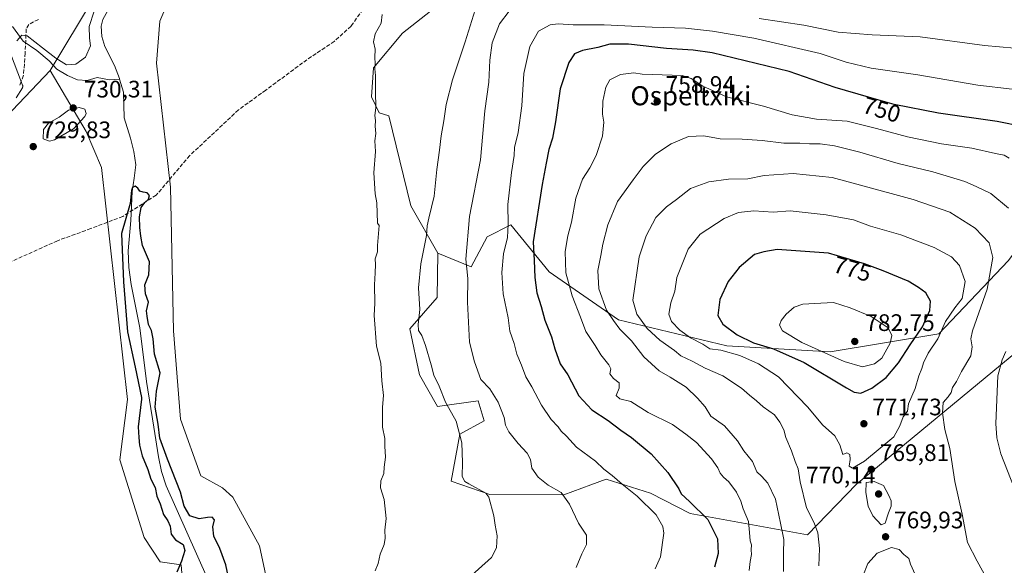
# Model space of a CAD drawing. Units: metres. Extents: x 627443 to 630905, y 4755063 to 4757440.
# Drawn here: x 629403 to 629816, y 4756879 to 4757108 of the extents above; entities that cross this region are included whole.
import ezdxf
from ezdxf.enums import TextEntityAlignment as Align

# ---------------------------------------------------------------- set-up
doc = ezdxf.new("R2010")
doc.units = ezdxf.units.M
doc.header["$MEASUREMENT"] = 0
doc.linetypes.add('DGN Style 3', pattern=[2.307223458686699, 1.648016756204785, -0.6592067024819142])
for name, color, linetype, lineweight in [('Agrupación de edificios CxS', 7, 'Continuous', 0), ('Arbolado forestal CxS', 92, 'Continuous', 0), ('Camino Cxs', 7, 'Continuous', 0), ('Corriente natural lineal', 142, 'Continuous', 13), ('Curva de nivel maestra', 30, 'Continuous', 30), ('Curva de nivel normal', 30, 'Continuous', 0), ('Pastizal CxS', 92, 'Continuous', 0), ('Punto de cota en terreno', 7, 'Continuous', 0), ('Rótulo de curva de nivel directora', 7, 'Continuous', 0), ('Rótulo de punto de cota en terreno', 7, 'Continuous', 0), ('Senda', 7, 'DGN Style 3', 0), ('Senda no paivmentada conexión', 7, 'DGN Style 3', 0), ('Texto cartográfico', 7, 'Continuous', 0)]:
    doc.layers.add(name, color=color, linetype=linetype, lineweight=lineweight)
doc.styles.add('Style-Arial', font='txt')

# ---------------------------------------------------------------- blocks, each defined once
blk = doc.blocks.new('*U6')
at = {"layer": 'Arbolado forestal CxS', "color": 92, "linetype": 'Continuous', "lineweight": 0}
blk.add_polyline3d([(628842.3465, 4757402.763900001, 798.3334999999935), (629786.1654000003, 4757420.514799999, 733.741399999999), (629785.2933, 4757393.111099999, 734.2019), (629774.0289000003, 4757380.718499999, 739.6567000000068), (629739.1095000004, 4757370.5801, 741.4355999999971), (629705.9474999999, 4757379.500700001, 741.241200000004), (629676.1793000001, 4757380.328299999, 740.7367999999989), (629653.8532999996, 4757375.364900001, 739.9226000000053), (629629.0651000004, 4757339.013300001, 738.2321999999986), (629600.7686999999, 4757326.8059, 737.232999999993), (629578.7603000002, 4757317.3125, 736.6965999999958), (629557.6079000002, 4757299.584100001, 736.4853000000003), (629534.1010999996, 4757279.329500001, 735.6131000000024), (629531.8476999998, 4757263.557499999, 733.4388999999939), (629485.6646999996, 4757232.013499999, 729.5381999999955), (629480.0314999997, 4757184.696699999, 728.6757999999973), (629458.3466999996, 4757158.391100001, 730.7048000000068), (629415.2956999998, 4757086.699100001, 729.5700999999973), (629386.0327000003, 4757056.049699999, 730.949099999998)], dxfattribs=at)
blk = doc.blocks.new('*U15')
at = {"layer": 'Pastizal CxS', "color": 92, "linetype": 'Continuous', "lineweight": 0}
for points in [[(629509.9080999997, 4756855.7445, 725.8031999999948), (629503.1497, 4756887.2895, 726.0647000000026), (629491.9243000001, 4756907.635700001, 725.2338000000018), (629487.6782999998, 4756911.5417, 725.3286999999983), (629478.5085000005, 4756916.638900001, 725.3610999999946), (629469.9899000004, 4756940.442299999, 725.672200000001), (629467.1069, 4756977.418099999, 725.9254999999977), (629465.7745000003, 4757037.7621, 725.7909999999974), (629460.0018999996, 4757089.7443, 726.7363999999943), (629461.3614999996, 4757107.4121, 726.9530999999988), (629466.9956999999, 4757120.512900001, 727.0923999999941)], [(629576.8399, 4757113.185699999, 732.4983000000066), (629563.2537000002, 4757102.313100001, 731.271200000003), (629550.9923, 4757087.8073, 729.608699999997), (629550.1639, 4757075.6063, 729.4701999999961), (629553.4036999998, 4757069.017100001, 729.943499999994), (629557.4787, 4757067.658100001, 730.6181000000071), (629566.6486999998, 4757029.944900001, 732.2461000000039), (629578.0241, 4757010.071900001, 735.9489999999934), (629577.7518999996, 4756991.434699999, 736.1322999999975), (629566.3085000003, 4756978.303099999, 733.1953999999969), (629570.3828999996, 4756958.937100001, 732.926099999997), (629577.8557000002, 4756945.686899999, 733.4119000000064), (629594.9187000003, 4756948.1085, 737.9545000000071), (629597.4234999996, 4756939.7345, 737.5614999999963), (629587.2852999996, 4756934.1019, 734.7528000000021), (629583.6539000003, 4756914.310699999, 733.5209999999935), (629599.8916999997, 4756908.793299999, 735.2492000000058), (629630.9628999997, 4756908.676899999, 740.1147999999957), (629642.2714999998, 4756912.840500001, 742.7430000000023), (629648.7001, 4756915.2075, 744.285799999998), (629667.3028999995, 4756909.3629, 746.9205999999978), (629683.9029000001, 4756900.7897, 748.8353999999963), (629733.1019000001, 4756891.842900001, 763.3249999999972), (629753.7405000003, 4756913.181299999, 769.7206000000006), (629824.7062999997, 4756971.762700001, 758.1830999999949)]]:
    blk.add_polyline3d(points, dxfattribs=at)
blk = doc.blocks.new('5PATER')
at = {"layer": 'Agrupación de edificios CxS', "linetype": 'Continuous', "lineweight": 0}
h = blk.add_hatch(color=51, dxfattribs=at)
edge = h.paths.add_edge_path()
edge.add_ellipse((0, 0), major_axis=(-0.1095731443231308, -0.1110710700762829), ratio=0.9994222409660322, start_angle=0, end_angle=360)

msp = doc.modelspace()

# ---------------------------------------------------------------- linework, layer by layer
at = {"layer": 'Arbolado forestal CxS', "color": 92, "linetype": 'Continuous', "lineweight": 0, "extrusion": (-0.006984778356697191, -0.01163161668601065, 0.9999079549461428), "elevation": -58999.43241414955, "flags": 128}
msp.add_lwpolyline([(629448.0938586567, 4756793.927246111), (629405.0359828149, 4756722.230395853)], dxfattribs=at)
at = {"layer": 'Arbolado forestal CxS', "color": 92, "linetype": 'Continuous', "lineweight": 0}
for points in [[(629471.6101000002, 4756863.632099999, 725.0561000000016), (629470.2865000004, 4756879.211100001, 725.1169999999984), (629461.4722999996, 4756880.531500001, 725.5872999999993), (629454.7144999999, 4756890.670499999, 725.5350999999937), (629444.5774999997, 4756923.341700001, 726.2863000000071), (629447.7471000003, 4756948.5975, 726.4774999999936), (629436.8015000002, 4757045.983899999, 728.751099999994), (629430.4250999996, 4757061.072899999, 729.4948000000004), (629415.2956999998, 4757086.699100001, 729.5700999999973), (629458.3466999996, 4757158.391100001, 730.7048000000068)], [(629817.3510999996, 4757006.8389, 762.8830000000017), (629788.2773000002, 4756976.1885, 771.2731000000058), (629742.6819000002, 4756968.592499999, 781.0632000000041), (629699.3567000005, 4756971.2203, 772.2848999999987), (629653.9039000003, 4756982.0503, 760.8236999999937), (629624.7392999995, 4757002.2169, 752.2344000000013), (629608.5947000004, 4757021.960100001, 745.235799999995), (629598.7445, 4757016.8643, 742.1918000000006), (629591.9512999998, 4757004.293500001, 740.1227000000072), (629578.0241, 4757010.071900001, 735.9489999999934), (629566.6486999998, 4757029.944900001, 732.2461000000039), (629557.4787, 4757067.658100001, 730.6181000000071), (629553.4036999998, 4757069.017100001, 729.943499999994), (629550.1639, 4757075.6063, 729.4701999999961), (629550.9923, 4757087.8073, 729.608699999997), (629563.2537000002, 4757102.313100001, 731.271200000003), (629576.8399, 4757113.185699999, 732.4983000000066), (629603.1108999997, 4757140.188100001, 730.5194999999949), (629615.7878999999, 4757143.070900001, 729.7704999999987), (629660.5528999995, 4757136.4409, 730.0733000000037), (629775.1481, 4757127.2335, 732.6762000000017), (629814.5088999998, 4757112.846700001, 735.8105999999971), (629848.3640999999, 4757111.460100001, 736.9894999999962)], [(629860.9892999995, 4757087.434900001, 739.0537999999942), (629848.3640999999, 4757111.460100001, 736.9894999999962), (629814.5088999998, 4757112.846700001, 735.8105999999971), (629775.1481, 4757127.2335, 732.6762000000017), (629660.5528999995, 4757136.4409, 730.0733000000037), (629615.7878999999, 4757143.070900001, 729.7704999999987), (629603.1108999997, 4757140.188100001, 730.5194999999949), (629576.8399, 4757113.185699999, 732.4983000000066), (629563.2537000002, 4757102.313100001, 731.271200000003), (629550.9923, 4757087.8073, 729.608699999997), (629550.1639, 4757075.6063, 729.4701999999961), (629553.4036999998, 4757069.017100001, 729.943499999994), (629557.4787, 4757067.658100001, 730.6181000000071), (629566.6486999998, 4757029.944900001, 732.2461000000039), (629578.0241, 4757010.071900001, 735.9489999999934)], [(629466.9956999999, 4757120.512900001, 727.0923999999941), (629461.3614999996, 4757107.4121, 726.9530999999988), (629460.0018999996, 4757089.7443, 726.7363999999943), (629465.7745000003, 4757037.7621, 725.7909999999974), (629467.1069, 4756977.418099999, 725.9254999999977), (629469.9899000004, 4756940.442299999, 725.672200000001), (629478.5085000005, 4756916.638900001, 725.3610999999946), (629487.6782999998, 4756911.5417, 725.3286999999983), (629491.9243000001, 4756907.635700001, 725.2338000000018), (629503.1497, 4756887.2895, 726.0647000000026), (629509.9080999997, 4756855.7445, 725.8031999999948)], [(629466.9956999999, 4757120.512900001, 727.0923999999941), (629461.3614999996, 4757107.4121, 726.9530999999988), (629460.0018999996, 4757089.7443, 726.7363999999943), (629465.7745000003, 4757037.7621, 725.7909999999974), (629467.1069, 4756977.418099999, 725.9254999999977), (629469.9899000004, 4756940.442299999, 725.672200000001), (629478.5085000005, 4756916.638900001, 725.3610999999946), (629487.6782999998, 4756911.5417, 725.3286999999983), (629491.9243000001, 4756907.635700001, 725.2338000000018), (629503.1497, 4756887.2895, 726.0647000000026), (629509.9080999997, 4756855.7445, 725.8031999999948)], [(629578.0241, 4757010.071900001, 735.9489999999934), (629577.7518999996, 4756991.434699999, 736.1322999999975), (629566.3085000003, 4756978.303099999, 733.1953999999969), (629570.3828999996, 4756958.937100001, 732.926099999997), (629577.8557000002, 4756945.686899999, 733.4119000000064), (629594.9187000003, 4756948.1085, 737.9545000000071), (629597.4234999996, 4756939.7345, 737.5614999999963), (629587.2852999996, 4756934.1019, 734.7528000000021), (629583.6539000003, 4756914.310699999, 733.5209999999935), (629599.8916999997, 4756908.793299999, 735.2492000000058), (629630.9628999997, 4756908.676899999, 740.1147999999957), (629642.2714999998, 4756912.840500001, 742.7430000000023), (629648.7001, 4756915.2075, 744.285799999998), (629667.3028999995, 4756909.3629, 746.9205999999978), (629683.9029000001, 4756900.7897, 748.8353999999963), (629733.1019000001, 4756891.842900001, 763.3249999999972), (629753.7405000003, 4756913.181299999, 769.7206000000006), (629824.7062999997, 4756971.762700001, 758.1830999999949), (629842.7291000001, 4756999.927300001, 753.0277999999962), (629855.1190999999, 4756999.927100001, 750.5969000000041), (629874.2402999997, 4757043.965700001, 743.1398000000045), (629866.3849, 4757061.889699999, 741.398199999996), (629860.9892999995, 4757087.434900001, 739.0537999999942)], [(629578.0241, 4757010.071900001, 735.9489999999934), (629591.9512999998, 4757004.293500001, 740.1227000000072), (629598.7445, 4757016.8643, 742.1918000000006), (629608.5947000004, 4757021.960100001, 745.235799999995), (629624.7392999995, 4757002.2169, 752.2344000000013), (629653.9039000003, 4756982.0503, 760.8236999999937), (629699.3567000005, 4756971.2203, 772.2848999999987), (629742.6819000002, 4756968.592499999, 781.0632000000041), (629788.2773000002, 4756976.1885, 771.2731000000058), (629817.3510999996, 4757006.8389, 762.8830000000017), (629846.2213000003, 4757045.1063, 748.9135999999999), (629860.9892999995, 4757087.434900001, 739.0537999999942)], [(629578.0241, 4757010.071900001, 735.9489999999934), (629591.9512999998, 4757004.293500001, 740.1227000000072), (629598.7445, 4757016.8643, 742.1918000000006), (629608.5947000004, 4757021.960100001, 745.235799999995), (629624.7392999995, 4757002.2169, 752.2344000000013), (629653.9039000003, 4756982.0503, 760.8236999999937), (629699.3567000005, 4756971.2203, 772.2848999999987), (629742.6819000002, 4756968.592499999, 781.0632000000041), (629788.2773000002, 4756976.1885, 771.2731000000058), (629817.3510999996, 4757006.8389, 762.8830000000017), (629846.2213000003, 4757045.1063, 748.9135999999999), (629860.9892999995, 4757087.434900001, 739.0537999999942)], [(629415.2956999998, 4757086.699100001, 729.5700999999973), (629386.0327000003, 4757056.049699999, 730.949099999998), (629329.0698999995, 4756997.957900001, 733.0249000000041), (629315.0422999999, 4756977.4213, 731.9747999999963)], [(629377.4606999997, 4756790.0811, 723.6003000000055), (629398.3176999995, 4756787.6777, 725.9051999999938), (629417.3695, 4756779.0395, 728.656099999993), (629425.5204999996, 4756771.564099999, 729.3926000000066), (629437.7474999997, 4756772.242900001, 730.3408000000054), (629445.5595000006, 4756776.6599, 729.934699999998), (629449.2956999998, 4756781.4169, 729.571100000001), (629451.3333000002, 4756803.922700001, 728.9416999999958), (629452.3537, 4756821.5077, 727.8880000000064), (629466.9583000002, 4756839.854499999, 724.8681999999973), (629471.6101000002, 4756863.632099999, 725.0561000000016), (629470.2865000004, 4756879.211100001, 725.1169999999984), (629461.4722999996, 4756880.531500001, 725.5872999999993), (629454.7144999999, 4756890.670499999, 725.5350999999937), (629444.5774999997, 4756923.341700001, 726.2863000000071), (629447.7471000003, 4756948.5975, 726.4774999999936), (629436.8015000002, 4757045.983899999, 728.751099999994), (629430.4250999996, 4757061.072899999, 729.4948000000004), (629415.2956999998, 4757086.699100001, 729.5700999999973)], [(629824.7062999997, 4756971.762700001, 758.1830999999949), (629753.7405000003, 4756913.181299999, 769.7206000000006), (629733.1019000001, 4756891.842900001, 763.3249999999972), (629683.9029000001, 4756900.7897, 748.8353999999963), (629667.3028999995, 4756909.3629, 746.9205999999978), (629648.7001, 4756915.2075, 744.285799999998), (629642.2714999998, 4756912.840500001, 742.7430000000023), (629630.9628999997, 4756908.676899999, 740.1147999999957), (629599.8916999997, 4756908.793299999, 735.2492000000058), (629583.6539000003, 4756914.310699999, 733.5209999999935), (629587.2852999996, 4756934.1019, 734.7528000000021), (629597.4234999996, 4756939.7345, 737.5614999999963), (629594.9187000003, 4756948.1085, 737.9545000000071), (629577.8557000002, 4756945.686899999, 733.4119000000064), (629570.3828999996, 4756958.937100001, 732.926099999997), (629566.3085000003, 4756978.303099999, 733.1953999999969), (629577.7518999996, 4756991.434699999, 736.1322999999975), (629578.0241, 4757010.071900001, 735.9489999999934), (629591.9512999998, 4757004.293500001, 740.1227000000072), (629598.7445, 4757016.8643, 742.1918000000006), (629608.5947000004, 4757021.960100001, 745.235799999995), (629624.7392999995, 4757002.2169, 752.2344000000013), (629653.9039000003, 4756982.0503, 760.8236999999937), (629699.3567000005, 4756971.2203, 772.2848999999987), (629742.6819000002, 4756968.592499999, 781.0632000000041), (629788.2773000002, 4756976.1885, 771.2731000000058), (629817.3510999996, 4757006.8389, 762.8830000000017)]]:
    msp.add_polyline3d(points, dxfattribs=at)
at = {"layer": 'Camino Cxs', "color": 7, "linetype": 'Continuous', "lineweight": 0}
msp.add_polyline3d([(629398.1843999998, 4757094.985500001, 736.9150999999983), (629403.7423, 4757080.619100001, 729.9440000000033), (629403.7467999998, 4757080.606699999, 729.9428999999947), (629403.7511, 4757080.594500001, 729.9418000000006), (629403.8103, 4757080.3759, 729.9170000000014), (629403.8300999999, 4757080.1501, 729.8821999999927), (629403.8103, 4757079.9243, 729.8405000000057), (629403.7516999999, 4757079.705499999, 729.795499999993), (629403.6558999997, 4757079.5001, 729.7504000000046), (629403.6409, 4757079.4747, 729.7446999999956), (629401.0809000004, 4757075.264699999, 729.6830000000047)], dxfattribs=at)
msp.add_polyline3d([(629398.1843999998, 4757094.985500001, 736.9150999999983), (629403.7423, 4757080.619100001, 729.9440000000033), (629403.7467999998, 4757080.606699999, 729.9428999999947), (629403.7511, 4757080.594500001, 729.9418000000006), (629403.8103, 4757080.3759, 729.9170000000014), (629403.8300999999, 4757080.1501, 729.8821999999927), (629403.8103, 4757079.9243, 729.8405000000057), (629403.7516999999, 4757079.705499999, 729.795499999993), (629403.6558999997, 4757079.5001, 729.7504000000046), (629403.6409, 4757079.4747, 729.7446999999956), (629401.0809000004, 4757075.264699999, 729.6830000000047)], dxfattribs=at)
at = {"layer": 'Corriente natural lineal', "color": 142, "linetype": 'Continuous', "lineweight": 13}
for points in [[(629512.1346000005, 4757182.511399999, 726.423299999995), (629502.4200999998, 4757165.460100001, 727.1287000000011), (629496.3101000005, 4757157.800100001, 727.9481999999989), (629489.1101000002, 4757151.2501, 727.3472999999941), (629474.5201000003, 4757141.140100001, 726.801900000006), (629458.6401000004, 4757130.710100001, 726.1187999999966), (629452.3101000005, 4757125.8301, 726.0188000000054), (629446.2901, 4757120.4101, 726.3375999999989), (629441.1300999997, 4757114.700099999, 727.6487999999954), (629437.4001000002, 4757108.120100001, 728.9306999999973), (629436.7200999996, 4757105.360099999, 728.8616000000038), (629436.9401000004, 4757100.970100001, 728.4459999999963), (629438.2301000003, 4757096.790100001, 727.9820000000037), (629442.2600999996, 4757088.850099999, 726.3877000000067), (629444.4101, 4757083.290100001, 726.0246000000043), (629444.4582000002, 4757083.127699999, 726.0225000000065)], [(629399.5680999998, 4757105.233300001, 731.1995000000024), (629403.9680000005, 4757099.051000001, 730.0782999999938), (629409.7625000002, 4757095.147, 730.4195000000037), (629414.8426000001, 4757090.807800001, 730.4465000000056), (629418.1233999999, 4757087.315300001, 729.8603000000003), (629422.5684000002, 4757084.669399999, 729.0437999999995), (629426.7931000004, 4757082.728599999, 728.1484999999958), (629430.8805999998, 4757082.479499999, 727.5166000000027), (629435.0630999999, 4757083.717, 727.1665000000066), (629440.1739999996, 4757082.773399999, 726.4085000000051), (629444.4582000002, 4757083.127699999, 726.0225000000065)], [(629444.4582000002, 4757083.127699999, 726.0225000000065), (629446.1001000004, 4757077.590100001, 725.5960999999952), (629446.4200999998, 4757066.840100001, 725.7501999999951), (629448.9801000003, 4757058.2601, 725.536500000002), (629450.4200999998, 4757052.6801, 725.3530000000028), (629451.2801000001, 4757047.0601, 724.7994000000036), (629450.6201, 4757041.540100001, 725.0155999999988), (629449.6801000005, 4757035.9901, 725.5709000000061), (629449.2301000003, 4757023.700099999, 725.0969000000041), (629448.0800999999, 4757011.030099999, 725.8298999999971), (629448.3400999998, 4757003.9901, 725.9774999999936), (629449.3000999996, 4756996.950099999, 726.0766000000004), (629452.9401000004, 4756978.710100001, 724.7540000000009), (629455.7600999996, 4756956.2501, 724.7902000000031), (629458.8901000004, 4756936.9801, 724.397100000002), (629460.7401000002, 4756924.520099999, 724.5200000000042), (629462.0100999996, 4756918.390100001, 724.3464999999997), (629464.0100999996, 4756912.470100001, 723.967499999999), (629481.4200999998, 4756873.5601, 723.5932999999933)]]:
    msp.add_polyline3d(points, dxfattribs=at)
at = {"layer": 'Curva de nivel maestra', "color": 30, "linetype": 'Continuous', "lineweight": 30, "flags": 128}
for points, elevation in [([(629823.8099999997, 4757063.020099999), (629812.8099999997, 4757065.350099999), (629788.1399999997, 4757068.850099999), (629769.4800000006, 4757072.4301), (629758.8099999997, 4757075.5801), (629744.8099999997, 4757079.550100001), (629725.4100000003, 4757086.3201), (629693.1799999997, 4757094.0601), (629685.2100000001, 4757095.1801), (629673.9600000001, 4757095.920100001), (629658.0999999996, 4757097.7401), (629650.1399999997, 4757097.700099999), (629645.1399999997, 4757096.4101), (629638.7199999997, 4757095.050100001), (629635.4000000004, 4757093.6501), (629633.0300000003, 4757090.100099999), (629629.3399999999, 4757079.020099999), (629627.3799999999, 4757065.170100001), (629626.0800000001, 4757058.280099999), (629624.5899999999, 4757053.5001), (629623.54, 4757047.770099999), (629621.7400000002, 4757038.940099999), (629618.0099999999, 4757014.7601), (629618.5099999999, 4757007.050100001), (629618.6900000004, 4756999.850099999), (629619.5800000001, 4756993.420100001), (629621.3499999996, 4756987.640100001), (629622.9600000001, 4756981.920100001), (629625.79, 4756974.890100001), (629627.1200000001, 4756969.9801), (629629.3200000003, 4756963.640100001), (629632.5199999996, 4756958.9901), (629637.2000000002, 4756950.1601), (629642.7199999997, 4756944.350099999), (629649.4900000002, 4756939.780099999), (629654.8300000001, 4756935.720100001), (629659.3399999999, 4756932.690099999), (629667.5199999996, 4756925.840100001), (629674.5099999999, 4756917.9801), (629679.1500000004, 4756911.110099999), (629680.0999999996, 4756909.100099999), (629683.7000000002, 4756905.890100001), (629691.3300000001, 4756898.270099999), (629695.3499999996, 4756890.220100001), (629695.7300000006, 4756884.0001), (629694.1699999999, 4756878.3301)], 750), ([(629490.6600000003, 4756871.3301), (629488.9800000006, 4756879.280099999), (629486.5099999999, 4756886.140100001), (629484, 4756891.290100001), (629483.6200000001, 4756895.2501), (629484.2400000002, 4756898.200099999), (629483.3399999999, 4756899.210100001), (629481.4100000003, 4756899.0601), (629477.8099999997, 4756898.5101), (629473.9500000002, 4756899.840100001), (629471.5300000003, 4756903.8201), (629470.0199999996, 4756909.770099999), (629464.5999999996, 4756923.5701), (629461.3600000005, 4756932.4001), (629460.6799999997, 4756938.2601), (629459.3899999997, 4756945.440099999), (629459.9400000004, 4756952.100099999), (629461.4199999999, 4756959.770099999), (629459.0899999999, 4756967.610099999), (629458.5999999996, 4756974.120100001), (629457.8700000001, 4756977.610099999), (629456.5899999999, 4756980.170100001), (629456.0899999999, 4756983.630100001), (629455.7699999996, 4756985.8301), (629456.5300000003, 4756989.550100001), (629455.3399999999, 4756993.0601), (629455.1100000005, 4756996.7401), (629456.6900000004, 4757000.970100001), (629456.9500000002, 4757006.360099999), (629454.0700000003, 4757013.300100001), (629453.4299999997, 4757017.2401), (629453, 4757020.870100001), (629452.7800000003, 4757025.3201), (629453.5599999997, 4757029.200099999), (629455.0800000001, 4757031.300100001), (629456.5999999996, 4757032.6801), (629457.0599999997, 4757034.300100001), (629456.0599999997, 4757035.4101), (629454.3799999999, 4757035.640100001), (629453.0199999996, 4757036.140100001), (629452.0800000001, 4757037.370100001), (629451.0599999997, 4757038.2401), (629449.8799999999, 4757037.610099999), (629449.4699999997, 4757036.350099999), (629448.8552999999, 4757030.893200001), (629445.2663000004, 4757018.296), (629446.1129000002, 4756997.976), (629447.8063000003, 4756977.0209), (629450.9813000001, 4756962.2042), (629453.6277999999, 4756949.502499999), (629453.6399999997, 4756948.7301), (629452.1900000004, 4756937.120100001), (629452.5700000003, 4756932.7301), (629452.7999999998, 4756929.540100001), (629453.8700000001, 4756925.020099999), (629456.2699999996, 4756919.2301), (629457.5899999999, 4756915.220100001), (629459.4199999999, 4756911.720100001), (629460.0999999996, 4756908.0601), (629461.4199999999, 4756904.880100001), (629462.9299999997, 4756900.380100001), (629464.6600000003, 4756897.770099999), (629465.6299999999, 4756895.440099999), (629466.1100000005, 4756892.100099999), (629467.9199999999, 4756889.770099999), (629471.1399999997, 4756887.770099999), (629471.7999999998, 4756885.280099999), (629470.4900000002, 4756880.7501), (629468.4600000001, 4756876.190099999)], 725), ([(629755.5499999998, 4756951.350099999), (629760.1399999997, 4756953.350099999), (629766.1900000004, 4756957.940099999), (629771.3099999997, 4756964.100099999), (629776.2300000006, 4756971.6501), (629781.3700000001, 4756979.140100001), (629784.4600000001, 4756986.0601), (629784.8200000003, 4756989.960100001), (629782.8700000001, 4756993.390100001), (629779.79, 4756995.5801), (629775.4500000002, 4756998.300100001), (629764.9800000006, 4757002.6601), (629757.1299999999, 4757005.630100001), (629742.04, 4757010.0001), (629720.3899999997, 4757011.530099999), (629714.7800000003, 4757010.5601), (629710.8899999997, 4757009.460100001), (629704.4800000006, 4757004.0801), (629699.8099999997, 4756998.200099999), (629696.3600000005, 4756990.630100001), (629695.5, 4756983.9101), (629697.7000000002, 4756980.280099999), (629703.7100000001, 4756975.8101), (629710.5, 4756972.4101), (629718.9600000001, 4756969.920100001), (629731.8200000003, 4756964.120100001), (629749.54, 4756953.5001), (629752.7199999997, 4756951.780099999), (629755.5499999998, 4756951.350099999)], 775)]:
    msp.add_lwpolyline(points, dxfattribs=dict(at, elevation=elevation))
at = {"layer": 'Curva de nivel normal', "color": 30, "linetype": 'Continuous', "lineweight": 0, "flags": 128}
for points, elevation in [([(629591.0700000003, 4756873.74), (629600.5300000003, 4756882.310000001), (629602.6500000004, 4756886.4), (629602.8700000001, 4756891.449999999), (629602.1100000005, 4756895.850000001), (629601.5899999999, 4756899.83), (629599.3799999999, 4756907.619999999), (629598.0999999996, 4756909.34), (629590.9699999997, 4756913.26), (629589.3899999997, 4756914.199999999), (629588.1799999997, 4756916.350000001), (629588.3899999997, 4756922.180000001), (629588.0499999998, 4756930.460000001), (629585.7100000001, 4756939.529999999), (629581.1699999999, 4756947.59), (629578.5300000003, 4756954.289999999), (629576.2800000003, 4756958.92), (629575.1900000004, 4756963.15), (629572.8799999999, 4756971.279999999), (629571.25, 4756975.550000001), (629569.9100000003, 4756977.619999999), (629569.7000000002, 4756980.119999999), (629570.5099999999, 4756986.359999999), (629569.9299999997, 4756995.539999999), (629570.8899999997, 4757005.539999999), (629573.3200000003, 4757017.49), (629573.6100000005, 4757021.460000001), (629574.2599999999, 4757024.730000001), (629576.4400000004, 4757034.02), (629577.5300000003, 4757045.100000001), (629578.7599999999, 4757053.32), (629579.3799999999, 4757059.32), (629580.5499999998, 4757065.66), (629581.4900000002, 4757072.439999999), (629584.1299999999, 4757082.77), (629589.5300000003, 4757098.76), (629595.04, 4757116.730000001)], 735), ([(629401.3700000001, 4757099.100000001), (629403.3700000001, 4757101.480000001), (629405.6299999999, 4757101.27), (629412.0717000002, 4757096.2904), (629417.6379000006, 4757091.875800001), (629422.2249999996, 4757089.035), (629426.1200000001, 4757089.42), (629430.2000000002, 4757092.33), (629432.2800000003, 4757097.109999999), (629431.8799999999, 4757100.33), (629431.6799999997, 4757105.199999999), (629433.79, 4757111.66)], 730), ([(629554.7199999997, 4757110.26), (629554.1799999997, 4757106.57), (629551.7800000003, 4757102.100000001), (629551.0199999996, 4757098.74), (629551.6799999997, 4757095.699999999), (629551.6399999997, 4757092.130000001), (629551.7599999999, 4757089.680000001), (629551.5300000003, 4757087.42), (629551.8600000005, 4757084.680000001), (629551.8099999997, 4757077.84), (629552, 4757071.07), (629551.5800000001, 4757067.84), (629551.8399999999, 4757065.730000001), (629551.7699999996, 4757063.359999999), (629551.9699999997, 4757060.26), (629551.5800000001, 4757057.140000001), (629551.8200000003, 4757052.680000001), (629551.1200000001, 4757043.74), (629551.6799999997, 4757035), (629552.4299999997, 4757031.199999999), (629552.6399999997, 4757022.600000001), (629553.3799999999, 4757021.619999999), (629552.6600000003, 4757013.289999999), (629552.6399999997, 4757010.600000001), (629551.7400000002, 4757007.680000001), (629551.8399999999, 4757005.359999999), (629551.7800000003, 4757001.77), (629551.3799999999, 4756996.789999999), (629551.6299999999, 4756989.039999999), (629551.3200000003, 4756983.949999999), (629552.2100000001, 4756971.039999999), (629554.0300000003, 4756963.83), (629554.54, 4756956.439999999), (629555.1799999997, 4756950.359999999), (629554.8600000005, 4756945.439999999), (629554.7699999996, 4756936.99), (629555.75, 4756932.279999999), (629555.7699999996, 4756929.07), (629556.0499999998, 4756924.460000001), (629555.4400000004, 4756920.199999999), (629555.3899999997, 4756917.539999999), (629554.1200000001, 4756914.5), (629553.9900000002, 4756911.51), (629555.4900000002, 4756906.65), (629556.3899999997, 4756898.74), (629555.8300000001, 4756893.82), (629555.9699999997, 4756890.42), (629555.4900000002, 4756887.859999999), (629553.8799999999, 4756883.720000001), (629552.9800000006, 4756879.859999999), (629551.7000000002, 4756876.680000001)], 730), ([(629636.0199999996, 4756878.189999999), (629638.4600000001, 4756883.930000001), (629640.4199999999, 4756887.850000001), (629640.3700000001, 4756891.77), (629637.0099999999, 4756896.77), (629633.25, 4756904.77), (629629.8499999996, 4756909.560000001), (629624.29, 4756912.640000001), (629620.1100000005, 4756915.99), (629617.5300000003, 4756919.789999999), (629616.8499999996, 4756923.439999999), (629615.5800000001, 4756926.109999999), (629611.7599999999, 4756930.130000001), (629607.7699999996, 4756935.109999999), (629606.4600000001, 4756937.859999999), (629605.8499999996, 4756941.140000001), (629603.2800000003, 4756947.539999999), (629599.79, 4756953.16), (629596.04, 4756957.029999999), (629593.3399999999, 4756964.41), (629591.3600000005, 4756972.680000001), (629590.5199999996, 4756989.439999999), (629590.6299999999, 4756999.369999999), (629589.8399999999, 4757007.600000001), (629591.3499999996, 4757025.460000001), (629595.9100000003, 4757049.210000001), (629597.7300000006, 4757069.77), (629599.4500000002, 4757081.77), (629599.7800000003, 4757091.100000001), (629600.7800000003, 4757098.310000001), (629603.8700000001, 4757106.27), (629607.9699999997, 4757111.560000001)], 740), ([(629712.8200000003, 4757108.49), (629731.6299999999, 4757105.730000001), (629746.0800000001, 4757102.74), (629760.3399999999, 4757101.630000001), (629780.4199999999, 4757100.789999999), (629807.4800000006, 4757097.16), (629820, 4757096.060000001)], 740), ([(629819.0499999998, 4757078.9), (629804.6900000004, 4757080.59), (629779.4699999997, 4757084.850000001), (629759.8799999999, 4757087.730000001), (629749.4000000004, 4757090.210000001), (629738.5300000003, 4757093.84), (629710.6399999997, 4757100.26), (629693.2599999999, 4757103.220000001), (629681.9800000006, 4757104.430000001), (629667.9400000004, 4757104.92), (629647.8099999997, 4757105.82), (629634.8099999997, 4757105.82), (629628.4800000006, 4757106.27), (629625.1399999997, 4757105.859999999), (629620.2699999996, 4757103.180000001), (629616.6100000005, 4757096.77), (629614.0700000003, 4757085.390000001), (629613.2599999999, 4757071.91), (629611.7699999996, 4757060.640000001), (629610.2400000002, 4757054.42), (629610.0800000001, 4757051.100000001), (629608.9199999999, 4757043.960000001), (629607.4100000003, 4757030.529999999), (629607.4800000006, 4757022.220000001), (629607.2699999996, 4757016.689999999), (629605.5999999996, 4757009.77), (629604.8099999997, 4757002), (629605.3899999997, 4756992.980000001), (629607.4699999997, 4756982.970000001), (629608.2100000001, 4756977.380000001), (629610, 4756972.09), (629611.2300000006, 4756967.680000001), (629613.1100000005, 4756963.060000001), (629614.8899999997, 4756958.210000001), (629617.4400000004, 4756953.9), (629621.5899999999, 4756946.220000001), (629625.5999999996, 4756940.230000001), (629628.4800000006, 4756937.109999999), (629629.75, 4756935.369999999), (629631.9500000002, 4756933.24), (629636.2400000002, 4756928.58), (629644.25, 4756922.720000001), (629647.7000000002, 4756919.380000001), (629651.1600000003, 4756916.789999999), (629655.4199999999, 4756913.050000001), (629661.6399999997, 4756908.100000001), (629669.5999999996, 4756900.26), (629672.3799999999, 4756895.369999999), (629672.8099999997, 4756892.619999999), (629671.5, 4756882.680000001), (629669.2100000001, 4756877.65)], 745), ([(629817.8200000003, 4757049.949999999), (629815.75, 4757051.119999999), (629812.0199999996, 4757051.9), (629802.2000000002, 4757054.16), (629789.3799999999, 4757056), (629775.1799999997, 4757058.890000001), (629762.0599999997, 4757062.369999999), (629749.79, 4757065.51), (629736.9199999999, 4757066.310000001), (629726.7800000003, 4757068.130000001), (629714.6699999999, 4757071.689999999), (629699.2199999997, 4757075.710000001), (629689.1900000004, 4757080.109999999), (629684.2800000003, 4757083.369999999), (629680.54, 4757084.630000001), (629663.8099999997, 4757085.189999999), (629660.3300000001, 4757085.710000001), (629654.7300000006, 4757085.060000001), (629650.2699999996, 4757082.789999999), (629648.5099999999, 4757079.779999999), (629647.2199999997, 4757073.9), (629647.1500000004, 4757068.439999999), (629647.7000000002, 4757065.100000001), (629647.1799999997, 4757059.180000001), (629644.4500000002, 4757051.060000001), (629641.8300000001, 4757045.84), (629638.75, 4757041.119999999), (629636, 4757033.180000001), (629634.1200000001, 4757023.119999999), (629632.5899999999, 4757017.359999999), (629631.5, 4757010.779999999), (629631.7100000001, 4757001.75), (629634.3899999997, 4756992.119999999), (629637.8899999997, 4756983.180000001), (629640.1799999997, 4756977.140000001), (629644.0199999996, 4756971.310000001), (629646.4800000006, 4756967.439999999), (629649.75, 4756963.220000001), (629650.5599999997, 4756961.480000001), (629650.25, 4756959.449999999), (629651.7100000001, 4756957.480000001), (629654.0700000003, 4756955.710000001), (629654.1600000003, 4756953.439999999), (629652.7999999998, 4756950.289999999), (629654.3499999996, 4756948.99), (629659.0099999999, 4756947.82), (629666.2699999996, 4756943.25), (629676.4600000001, 4756938.100000001), (629682.0999999996, 4756934.130000001), (629686.5499999998, 4756930.609999999), (629692.8200000003, 4756923.810000001), (629695.5999999996, 4756919.980000001), (629696.5099999999, 4756917.800000001), (629697.9699999997, 4756916.01), (629700.1600000003, 4756914.08), (629703.4299999997, 4756909.720000001), (629705.25, 4756906.01), (629706.1600000003, 4756902.83), (629708.4600000001, 4756897.42), (629708.8399999999, 4756892.800000001), (629709.0999999996, 4756889.4), (629709.6299999999, 4756887.59), (629709.5800000001, 4756885.539999999), (629709.6600000003, 4756883.619999999), (629709.0599999997, 4756880.680000001), (629708.6600000003, 4756876.949999999)], 755), ([(629427.5599999997, 4757071.16), (629422.9800000006, 4757070.039999999), (629419.1399999997, 4757067.16), (629414.5999999996, 4757064.619999999), (629412.5800000001, 4757062), (629412.4199999999, 4757058.039999999), (629415.0300000003, 4757057.100000001), (629417.1900000004, 4757057.58), (629425.0700000003, 4757062.300000001), (629429.8700000001, 4757067.369999999), (629430.3899999997, 4757068.640000001), (629429.8099999997, 4757070.52), (629427.5599999997, 4757071.16)], 730), ([(629817.5700000003, 4757028.930000001), (629810.04, 4757035.07), (629803.9199999999, 4757038.09), (629799.2000000002, 4757040.17), (629792.7100000001, 4757042.100000001), (629785.7999999998, 4757044.180000001), (629771.1900000004, 4757047.710000001), (629755.0700000003, 4757052.460000001), (629744.54, 4757055.16), (629738.4100000003, 4757055.980000001), (629734.0300000003, 4757055.99), (629729.9800000006, 4757056.27), (629723.2699999996, 4757056.17), (629714.2000000002, 4757057.34), (629705.6799999997, 4757057.939999999), (629696.4600000001, 4757058.08), (629689.6600000003, 4757059.279999999), (629683.29, 4757058.980000001), (629676, 4757055.99), (629669.3799999999, 4757051.59), (629664.2199999997, 4757046.460000001), (629660.0199999996, 4757040.859999999), (629653.4900000002, 4757031.77), (629649.3700000001, 4757021.960000001), (629647.2800000003, 4757013.859999999), (629646.4699999997, 4757009.130000001), (629645.2000000002, 4757002.800000001), (629645.6100000005, 4756995.119999999), (629648.7400000002, 4756986.17), (629651.7000000002, 4756981.76), (629654.4500000002, 4756978.140000001), (629659.3399999999, 4756973.199999999), (629664.4199999999, 4756966.609999999), (629670.8600000005, 4756960.630000001), (629675.5700000003, 4756957.99), (629682.3099999997, 4756953.779999999), (629686.9800000006, 4756949.25), (629690.2400000002, 4756945.600000001), (629692.5700000003, 4756941.710000001), (629698.2599999999, 4756937.550000001), (629703.75, 4756931.32), (629706.4199999999, 4756927.140000001), (629710.0700000003, 4756922.630000001), (629711.9000000004, 4756918.34), (629713.8799999999, 4756916.430000001), (629716.5199999996, 4756913.58), (629719.7400000002, 4756906.850000001), (629721.8099999997, 4756896.77), (629723.2800000003, 4756889.960000001), (629723.1399999997, 4756884.119999999), (629723.1200000001, 4756876.41)], 760), ([(629808.1799999997, 4756873.960000001), (629804.4199999999, 4756880.75), (629800.3700000001, 4756888.66), (629798.0300000003, 4756900.52), (629794.9800000006, 4756914.210000001), (629792.9000000004, 4756928.100000001), (629790.7800000003, 4756936.100000001), (629789.7599999999, 4756943.100000001), (629790.1200000001, 4756947.439999999), (629792.1500000004, 4756949.730000001), (629793.3899999997, 4756951.600000001), (629794.0199999996, 4756953.75), (629795.6799999997, 4756956.199999999), (629797.8499999996, 4756960.460000001), (629801.7800000003, 4756966.92), (629802.3300000001, 4756970.810000001), (629801.7699999996, 4756974.08), (629802.4000000004, 4756977.470000001), (629808.5199999996, 4756994.980000001), (629810.9100000003, 4757008.26), (629809.3600000005, 4757014.390000001), (629803.5199999996, 4757020.59), (629792.8700000001, 4757027.25), (629777.4900000002, 4757032.560000001), (629755.3700000001, 4757038.66), (629743.5, 4757041.850000001), (629727.1600000003, 4757043.5), (629714.9800000006, 4757042.65), (629708.1600000003, 4757041.210000001), (629699.9800000006, 4757041.060000001), (629691.7800000003, 4757039.970000001), (629684.0300000003, 4757037.220000001), (629678.1600000003, 4757032.630000001), (629673.9800000006, 4757029.480000001), (629669.5599999997, 4757024.970000001), (629665.5199999996, 4757017.380000001), (629662.5700000003, 4757008.529999999), (629659.8399999999, 4756990.300000001), (629661.5099999999, 4756984.470000001), (629665.9000000004, 4756978.380000001), (629671.2400000002, 4756973.58), (629677.3499999996, 4756969.16), (629680, 4756966.960000001), (629684.7800000003, 4756964.699999999), (629690.2599999999, 4756961.730000001), (629697.6900000004, 4756958.609999999), (629705.4600000001, 4756953.42), (629708.8200000003, 4756950.439999999), (629711.7599999999, 4756948.050000001), (629714.5499999998, 4756945.51), (629719.2699999996, 4756942.230000001), (629721.5, 4756939.140000001), (629723.2800000003, 4756935.949999999), (629724.04, 4756932.680000001), (629726.4100000003, 4756927.140000001), (629727.9299999997, 4756922.680000001), (629729.2699999996, 4756919.539999999), (629730.1299999999, 4756914.100000001), (629732.7199999997, 4756903.220000001), (629736.0099999999, 4756896.850000001), (629737.4400000004, 4756892.74), (629738.1500000004, 4756886.119999999), (629737.9699999997, 4756878.869999999)], 765), ([(629725.8899999997, 4757027.850000001), (629718.75, 4757027.220000001), (629710.5800000001, 4757027.76), (629704.1900000004, 4757027.060000001), (629698.2199999997, 4757024.66), (629688.0899999999, 4757018.100000001), (629683.1399999997, 4757011.77), (629678.3600000005, 4756999.850000001), (629677.5199999996, 4756994.16), (629675.79, 4756989.279999999), (629674.9500000002, 4756984.390000001), (629676.1200000001, 4756981.4), (629679.6200000001, 4756977.710000001), (629684.1200000001, 4756974.460000001), (629689.2000000002, 4756971.890000001), (629692.1600000003, 4756969.960000001), (629696.7400000002, 4756969.33), (629704.8300000001, 4756967.119999999), (629712.6200000001, 4756963.58), (629721.04, 4756958.180000001), (629733.29, 4756945.42), (629739.4400000004, 4756938.060000001), (629744.6299999999, 4756933.390000001), (629746.7000000002, 4756929.689999999), (629747.9699999997, 4756925.630000001), (629749.7000000002, 4756926.25), (629750.9299999997, 4756925.58), (629751.0899999999, 4756923.529999999), (629750.6799999997, 4756920.730000001), (629752.0700000003, 4756919.9), (629757.1200000001, 4756922.699999999), (629769.4199999999, 4756932.980000001), (629771.9000000004, 4756937.57), (629773.3600000005, 4756941.439999999), (629775.1900000004, 4756943.77), (629775.5800000001, 4756946.77), (629778.3600000005, 4756953.310000001), (629779.9400000004, 4756958.600000001), (629781.2000000002, 4756961.640000001), (629781.79, 4756964.100000001), (629783.7400000002, 4756968.100000001), (629787.8200000003, 4756974.100000001), (629791.0700000003, 4756981.439999999), (629795.0199999996, 4756987.17), (629798.0499999998, 4756991.09), (629799.3099999997, 4756998.109999999), (629796.9299999997, 4757004.92), (629793.6399999997, 4757008.5), (629786.29, 4757012.49), (629772.3799999999, 4757017.720000001), (629759.54, 4757021.430000001), (629752.4800000006, 4757024.029999999), (629741.04, 4757026.199999999), (629725.8899999997, 4757027.850000001)], 770), ([(629744.1399999997, 4756989.310000001), (629738.8099999997, 4756989.109999999), (629731.1799999997, 4756988.66), (629727.6100000005, 4756987.359999999), (629724.2000000002, 4756984.41), (629722.1299999999, 4756981.850000001), (629721.4699999997, 4756979.779999999), (629722.7400000002, 4756977.460000001), (629730.7699999996, 4756972.600000001), (629748.5, 4756964.609999999), (629756.2800000003, 4756962.390000001), (629761.29, 4756963.57), (629764.3300000001, 4756966.039999999), (629767.9199999999, 4756972.32), (629768.5800000001, 4756975.560000001), (629766.9800000006, 4756978.779999999), (629759.8899999997, 4756983.52), (629751.1299999999, 4756987.09), (629744.1399999997, 4756989.310000001)], 780), ([(629819.9600000001, 4756911.58), (629814.3200000003, 4756925.859999999), (629812.5899999999, 4756932.609999999), (629812.2400000002, 4756938.539999999), (629813.1100000005, 4756958.59), (629814.8099999997, 4756965.27), (629816.3899999997, 4756968.84)], 760), ([(629761.1900000004, 4756914.230000001), (629757.8099999997, 4756913.77), (629757.6299999999, 4756909.630000001), (629758.6699999999, 4756903.880000001), (629760.5599999997, 4756899.84), (629764.04, 4756896), (629765.6900000004, 4756896.77), (629767.1200000001, 4756901.100000001), (629768.3099999997, 4756903.869999999), (629768.29, 4756906.180000001), (629767.3200000003, 4756908.4), (629765.0800000001, 4756912.539999999), (629761.1900000004, 4756914.230000001)], 770), ([(629778.3600000005, 4756875.26), (629776.4299999997, 4756879.480000001), (629775.7000000002, 4756881.930000001), (629773.6100000005, 4756883.600000001), (629771.6399999997, 4756885.720000001), (629768.4000000004, 4756886.51), (629762.4299999997, 4756884.16), (629758.4699999997, 4756879.890000001), (629756.3799999999, 4756874.560000001)], 770)]:
    msp.add_lwpolyline(points, dxfattribs=dict(at, elevation=elevation))
at = {"layer": 'Pastizal CxS', "color": 92, "linetype": 'Continuous', "lineweight": 0}
for points in [[(629860.9892999995, 4757087.434900001, 739.0537999999942), (629848.3640999999, 4757111.460100001, 736.9894999999962), (629814.5088999998, 4757112.846700001, 735.8105999999971), (629775.1481, 4757127.2335, 732.6762000000017), (629660.5528999995, 4757136.4409, 730.0733000000037), (629615.7878999999, 4757143.070900001, 729.7704999999987), (629603.1108999997, 4757140.188100001, 730.5194999999949), (629576.8399, 4757113.185699999, 732.4983000000066), (629563.2537000002, 4757102.313100001, 731.271200000003), (629550.9923, 4757087.8073, 729.608699999997), (629550.1639, 4757075.6063, 729.4701999999961), (629553.4036999998, 4757069.017100001, 729.943499999994), (629557.4787, 4757067.658100001, 730.6181000000071), (629566.6486999998, 4757029.944900001, 732.2461000000039), (629578.0241, 4757010.071900001, 735.9489999999934)], [(629466.9956999999, 4757120.512900001, 727.0923999999941), (629461.3614999996, 4757107.4121, 726.9530999999988), (629460.0018999996, 4757089.7443, 726.7363999999943), (629465.7745000003, 4757037.7621, 725.7909999999974), (629467.1069, 4756977.418099999, 725.9254999999977), (629469.9899000004, 4756940.442299999, 725.672200000001), (629478.5085000005, 4756916.638900001, 725.3610999999946), (629487.6782999998, 4756911.5417, 725.3286999999983), (629491.9243000001, 4756907.635700001, 725.2338000000018), (629503.1497, 4756887.2895, 726.0647000000026), (629509.9080999997, 4756855.7445, 725.8031999999948)], [(629578.0241, 4757010.071900001, 735.9489999999934), (629577.7518999996, 4756991.434699999, 736.1322999999975), (629566.3085000003, 4756978.303099999, 733.1953999999969), (629570.3828999996, 4756958.937100001, 732.926099999997), (629577.8557000002, 4756945.686899999, 733.4119000000064), (629594.9187000003, 4756948.1085, 737.9545000000071), (629597.4234999996, 4756939.7345, 737.5614999999963), (629587.2852999996, 4756934.1019, 734.7528000000021), (629583.6539000003, 4756914.310699999, 733.5209999999935), (629599.8916999997, 4756908.793299999, 735.2492000000058), (629630.9628999997, 4756908.676899999, 740.1147999999957), (629642.2714999998, 4756912.840500001, 742.7430000000023), (629648.7001, 4756915.2075, 744.285799999998), (629667.3028999995, 4756909.3629, 746.9205999999978), (629683.9029000001, 4756900.7897, 748.8353999999963), (629733.1019000001, 4756891.842900001, 763.3249999999972), (629753.7405000003, 4756913.181299999, 769.7206000000006), (629824.7062999997, 4756971.762700001, 758.1830999999949), (629842.7291000001, 4756999.927300001, 753.0277999999962), (629855.1190999999, 4756999.927100001, 750.5969000000041), (629874.2402999997, 4757043.965700001, 743.1398000000045), (629866.3849, 4757061.889699999, 741.398199999996), (629860.9892999995, 4757087.434900001, 739.0537999999942)], [(629415.2956999998, 4757086.699100001, 729.5700999999973), (629386.0327000003, 4757056.049699999, 730.949099999998), (629329.0698999995, 4756997.957900001, 733.0249000000041), (629315.0422999999, 4756977.4213, 731.9747999999963)], [(629377.4606999997, 4756790.0811, 723.6003000000055), (629398.3176999995, 4756787.6777, 725.9051999999938), (629417.3695, 4756779.0395, 728.656099999993), (629425.5204999996, 4756771.564099999, 729.3926000000066), (629437.7474999997, 4756772.242900001, 730.3408000000054), (629445.5595000006, 4756776.6599, 729.934699999998), (629449.2956999998, 4756781.4169, 729.571100000001), (629451.3333000002, 4756803.922700001, 728.9416999999958), (629452.3537, 4756821.5077, 727.8880000000064), (629466.9583000002, 4756839.854499999, 724.8681999999973), (629471.6101000002, 4756863.632099999, 725.0561000000016), (629470.2865000004, 4756879.211100001, 725.1169999999984), (629461.4722999996, 4756880.531500001, 725.5872999999993), (629454.7144999999, 4756890.670499999, 725.5350999999937), (629444.5774999997, 4756923.341700001, 726.2863000000071), (629447.7471000003, 4756948.5975, 726.4774999999936), (629436.8015000002, 4757045.983899999, 728.751099999994), (629430.4250999996, 4757061.072899999, 729.4948000000004), (629415.2956999998, 4757086.699100001, 729.5700999999973)], [(629386.0327000003, 4757056.049699999, 730.949099999998), (629415.2956999998, 4757086.699100001, 729.5700999999973), (629430.4250999996, 4757061.072899999, 729.4948000000004), (629436.8015000002, 4757045.983899999, 728.751099999994), (629447.7471000003, 4756948.5975, 726.4774999999936), (629444.5774999997, 4756923.341700001, 726.2863000000071), (629454.7144999999, 4756890.670499999, 725.5350999999937), (629461.4722999996, 4756880.531500001, 725.5872999999993), (629470.2865000004, 4756879.211100001, 725.1169999999984), (629471.6101000002, 4756863.632099999, 725.0561000000016), (629466.9583000002, 4756839.854499999, 724.8681999999973), (629452.3537, 4756821.5077, 727.8880000000064), (629451.3333000002, 4756803.922700001, 728.9416999999958), (629449.2956999998, 4756781.4169, 729.571100000001), (629445.5595000006, 4756776.6599, 729.934699999998), (629437.7474999997, 4756772.242900001, 730.3408000000054), (629425.5204999996, 4756771.564099999, 729.3926000000066), (629417.3695, 4756779.0395, 728.656099999993), (629398.3176999995, 4756787.6777, 725.9051999999938)]]:
    msp.add_polyline3d(points, dxfattribs=at)
at = {"layer": 'Senda', "color": 7, "linetype": 'DGN Style 3', "lineweight": 0}
for points in [[(629613.3142999997, 4757153.321699999, 729.2964999999967), (629608.6558999997, 4757154.486300001, 729.2997999999934), (629593.3284999998, 4757153.8477, 729.6882000000041), (629576.0853000004, 4757151.931700001, 729.9309000000068), (629568.4215000002, 4757148.0999, 729.9060000000028), (629560.7578999996, 4757138.520300001, 729.8570000000037), (629549.2622999996, 4757116.1679, 729.2217999999993), (629541.5987, 4757105.310900001, 728.5424999999959), (629534.5734999999, 4757098.924500001, 728.129700000005), (629523.0780999997, 4757091.2609, 727.6294999999955), (629505.8346999995, 4757078.488100001, 727.3013000000064), (629494.3391000006, 4757070.185699999, 727.0351999999984), (629473.9027000006, 4757051.026500001, 726.3460999999952), (629459.8525, 4757034.421900001, 728.2286000000023), (629445.8025000002, 4757025.480900001, 731.8846000000049), (629432.3910999997, 4757020.3717, 726.7544999999955), (629418.3409000002, 4757015.262700001, 727.7014999999956), (629398.5431000004, 4757006.321699999, 728.255799999999), (629367.8882999998, 4756989.078299999, 729.026199999993), (629347.4518999998, 4756976.9441, 729.9030000000057), (629331.4857000001, 4756965.4487, 730.6371999999974), (629321.9061000004, 4756962.894099999, 731.0378000000055), (629314.5724999999, 4756962.8575, 731.968200000003), (629313.5728000002, 4756962.736400001, 732.1149000000005)], [(629410.4200999998, 4757108.110099999, 740.0964999999997), (629406.3701, 4757106.0801, 739.2902999999933), (629405.3101000005, 4757104.1601, 738.8178999999947), (629405.1501000002, 4757101.7301, 738.107600000003), (629404.8300999999, 4757094.050100001, 735.9446999999927), (629404.5301000001, 4757089.380100001, 733.4922999999981), (629404.0601000005, 4757084.710100001, 731.0703000000068), (629403.1774000004, 4757082.079299999, 729.9970999999932)]]:
    msp.add_polyline3d(points, dxfattribs=at)
at = {"layer": 'Senda no paivmentada conexión', "color": 7, "linetype": 'DGN Style 3', "lineweight": 0, "extrusion": (-0.05206269608838044, -0.1551666201291354, 0.9865154817202361), "elevation": -770188.6208231371, "flags": 128}
msp.add_lwpolyline([(-916515.0337218653, 4646804.114994579), (-916515.0337218654, 4646802.052281879)], dxfattribs=at)

# ---------------------------------------------------------------- block references
at = {"layer": 'Arbolado forestal CxS', "color": 92, "linetype": 'Continuous', "lineweight": 0}
msp.add_blockref('*U6', (0, 0), dxfattribs=at)
at = {"layer": 'Pastizal CxS', "color": 92, "linetype": 'Continuous', "lineweight": 0}
msp.add_blockref('*U15', (0, 0), dxfattribs=at)
at = {"layer": 'Punto de cota en terreno', "color": 7, "linetype": 'Continuous', "lineweight": 0, "xscale": 10, "yscale": 10, "zscale": 10}
for p in [(629670.0700000003, 4757073.810000001, 758.9400000000023), (629425, 4757071, 730.3099999999977), (629408.2199999997, 4757054.789999999, 729.8300000000019), (629753, 4756973, 782.75), (629756.8300000001, 4756938.480000001, 771.7299999999959), (629759.9699999997, 4756919.32, 769.8099999999977), (629763, 4756909, 770.1399999999995), (629765.9299999997, 4756891.050000001, 769.929999999993)]:
    msp.add_blockref('5PATER', p, dxfattribs=at)

# ---------------------------------------------------------------- texts
at = {"layer": 'Rótulo de curva de nivel directora', "color": 7, "linetype": 'Continuous', "lineweight": 0, "style": 'Style-Arial'}
for s, rotation, p in [('750', 343.5522937547597, (629764.312265891, 4757070.283687808)), ('775', 343.8491593720706, (629752.0051762249, 4757003.439223149))]:
    msp.add_text(s, height=7.000000000000002, rotation=rotation, dxfattribs=at).set_placement(p, align=Align.MIDDLE_CENTER)
at = {"layer": 'Rótulo de punto de cota en terreno', "color": 7, "linetype": 'Continuous', "lineweight": 0, "style": 'Style-Arial'}
for s, p in [('758,94', (629673.5977999996, 4757077.3378)), ('730,31', (629429.4096999997, 4757075.409700001)), ('729,83', (629411.7478, 4757058.3178)), ('782,75', (629757.4096999997, 4756977.409700001)), ('771,73', (629760.3578000005, 4756942.0078)), ('769,81', (629763.4978, 4756922.847800001)), ('770,14', (629732.5272000004, 4756913.409700001)), ('769,93', (629769.4578, 4756894.5778))]:
    msp.add_text(s, height=7.000000000000002, dxfattribs=at).set_placement(p)
at = {"layer": 'Texto cartográfico', "color": 7, "linetype": 'Continuous', "lineweight": 0, "style": 'Style-Arial'}
msp.add_text('Ospeltxiki', height=8, dxfattribs=at).set_placement((629684.2092109759, 4757076.110149999), align=Align.MIDDLE_CENTER)

doc.saveas('drawing.dxf')
